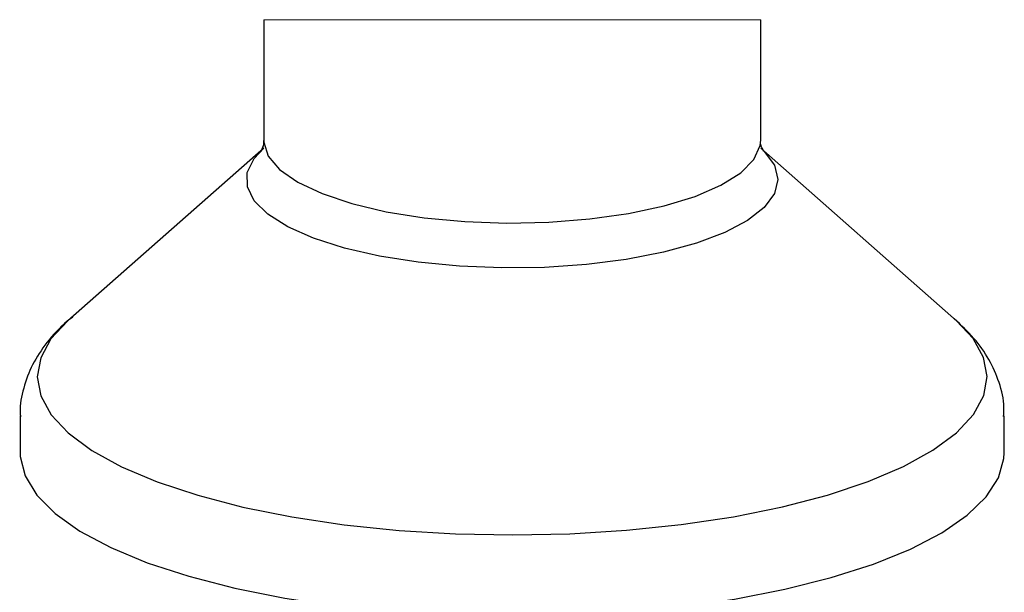
# Model space of a CAD drawing. Units: millimetres. Extents: x 362 to 4466, y -1003 to 1906.
# Drawn here: x 2221 to 2372, y 1090 to 1178 of the extents above; entities that cross this region are included whole.
import ezdxf

# ---------------------------------------------------------------- set-up
doc = ezdxf.new("R2010")
doc.units = ezdxf.units.MM
doc.header["$LTSCALE"] = 10

msp = doc.modelspace()

# ---------------------------------------------------------------- linework, layer by layer
at = {"color": 7, "linetype": 'Continuous', "lineweight": 25}
for p, q in [((2258.59, 1178.21), (2258.59, 1159.71)), ((2334.79, 1159.71), (2334.79, 1178.21)), ((2258.59, 1158.51), (2228.58, 1132.05)), ((2364.8, 1132.05), (2334.8, 1158.51)), ((2221.24, 1117.47), (2221.24, 1111.81)), ((2372.14, 1111.81), (2372.14, 1117.47))]:
    msp.add_line(p, q, dxfattribs=at)
at = {"color": 7, "linetype": 'Continuous', "lineweight": 18}
msp.add_line((2334.79, 1178.21), (2258.59, 1178.21), dxfattribs=at)
at = {"color": 8, "linetype": 'Continuous', "lineweight": 25, "flags": 128}
for points in [[(2258.59, 1159.71), (2258.6, 1159.45), (2259.28, 1157.3), (2261.04, 1155.23), (2263.82, 1153.29), (2267.55, 1151.53), (2272.12, 1150), (2277.39, 1148.76), (2283.22, 1147.83)], [(2283.22, 1147.83), (2289.44, 1147.24), (2295.86, 1147.01), (2302.31, 1147.15), (2308.6, 1147.65), (2314.54, 1148.49), (2319.98, 1149.66), (2324.74, 1151.11), (2328.69, 1152.82), (2331.73, 1154.72), (2333.75, 1156.76), (2334.71, 1158.89), (2334.79, 1159.71)], [(2282.29, 1141.01), (2276.36, 1141.94), (2270.96, 1143.18), (2266.23, 1144.69), (2262.28, 1146.44), (2259.23, 1148.37), (2257.15, 1150.44), (2256.09, 1152.6), (2256.08, 1154.79), (2257.13, 1156.94), (2258.59, 1158.51)], [(2335.13, 1158.2), (2335.32, 1158.02), (2336.89, 1155.9), (2337.43, 1153.72), (2336.91, 1151.55), (2335.34, 1149.42), (2332.78, 1147.41), (2329.28, 1145.56), (2324.94, 1143.93), (2319.87, 1142.54), (2314.19, 1141.45), (2308.07, 1140.67), (2301.65, 1140.23), (2295.1, 1140.14), (2288.59, 1140.4), (2282.29, 1141.01)], [(2228.58, 1132.05), (2225.97, 1129.25), (2224.4, 1126.36), (2223.88, 1123.44), (2224.42, 1120.51), (2226.01, 1117.63), (2228.64, 1114.83), (2232.25, 1112.16), (2236.81, 1109.66), (2242.24, 1107.35), (2248.47, 1105.28), (2255.39, 1103.48), (2262.92, 1101.96), (2270.95, 1100.76)], [(2270.95, 1100.76), (2279.34, 1099.89), (2287.99, 1099.37), (2296.77, 1099.19), (2305.55, 1099.37), (2314.2, 1099.91), (2322.59, 1100.78), (2330.6, 1101.99), (2338.12, 1103.51), (2345.04, 1105.32), (2351.25, 1107.39), (2356.66, 1109.7), (2361.2, 1112.21), (2364.8, 1114.88), (2367.41, 1117.68), (2368.98, 1120.57), (2369.5, 1123.49), (2368.96, 1126.42), (2367.37, 1129.3), (2364.8, 1132.05)]]:
    msp.add_lwpolyline(points, dxfattribs=at)
at = {"color": 7, "linetype": 'Continuous', "lineweight": 25, "flags": 128}
for points in [[(2221.24, 1111.81), (2221.26, 1111.21), (2222, 1108.24), (2223.8, 1105.32), (2226.61, 1102.49), (2230.41, 1099.79), (2235.14, 1097.26), (2240.73, 1094.94), (2247.11, 1092.85), (2254.18, 1091.03), (2261.85, 1089.5), (2270.01, 1088.28)], [(2270.01, 1088.28), (2278.55, 1087.4), (2287.34, 1086.85), (2296.26, 1086.66), (2305.19, 1086.82), (2313.99, 1087.33), (2322.56, 1088.18), (2330.76, 1089.37), (2338.48, 1090.87), (2345.62, 1092.66), (2352.07, 1094.73), (2357.74, 1097.03), (2362.56, 1099.54), (2366.45, 1102.22), (2369.36, 1105.04), (2371.25, 1107.95), (2372.09, 1110.92), (2372.14, 1111.81)]]:
    msp.add_lwpolyline(points, dxfattribs=at)
at = {"color": 7, "linetype": 'Continuous', "lineweight": 25}
for points, knots in [([(2258.55, 1159.67), (2258.56, 1159.57), (2258.61, 1159.12), (2258.46, 1158.6), (2258.26, 1158.23), (2258.23, 1158.18)], [0, 0, 0, 0, 0.186234, 0.882725, 1, 1, 1, 1]), ([(2335.14, 1158.17), (2335.15, 1158.15), (2335.32, 1157.97), (2334.68, 1159.03), (2334.77, 1159.44), (2334.82, 1159.7)], [0, 0, 0, 0, 0.032777, 0.39189, 1, 1, 1, 1]), ([(2229.33, 1132.6), (2229.04, 1132.39), (2227.53, 1131.29), (2225.38, 1128.86), (2223.06, 1125.42), (2221.72, 1121.78), (2221.13, 1119.03), (2221.29, 1117.55), (2221.31, 1117.32)], [0, 0, 0, 0, 0.060018, 0.312096, 0.538353, 0.751618, 0.960424, 1, 1, 1, 1]), ([(2372.03, 1117.35), (2372.06, 1117.81), (2372.19, 1119.58), (2371.44, 1122.6), (2369.87, 1126.18), (2367.53, 1129.5), (2365.51, 1131.36), (2364.47, 1132.32)], [0, 0, 0, 0, 0.08054, 0.305298, 0.526153, 0.755013, 1, 1, 1, 1])]:
    msp.add_open_spline(points, degree=3, knots=knots, dxfattribs=at)

doc.saveas('drawing.dxf')
